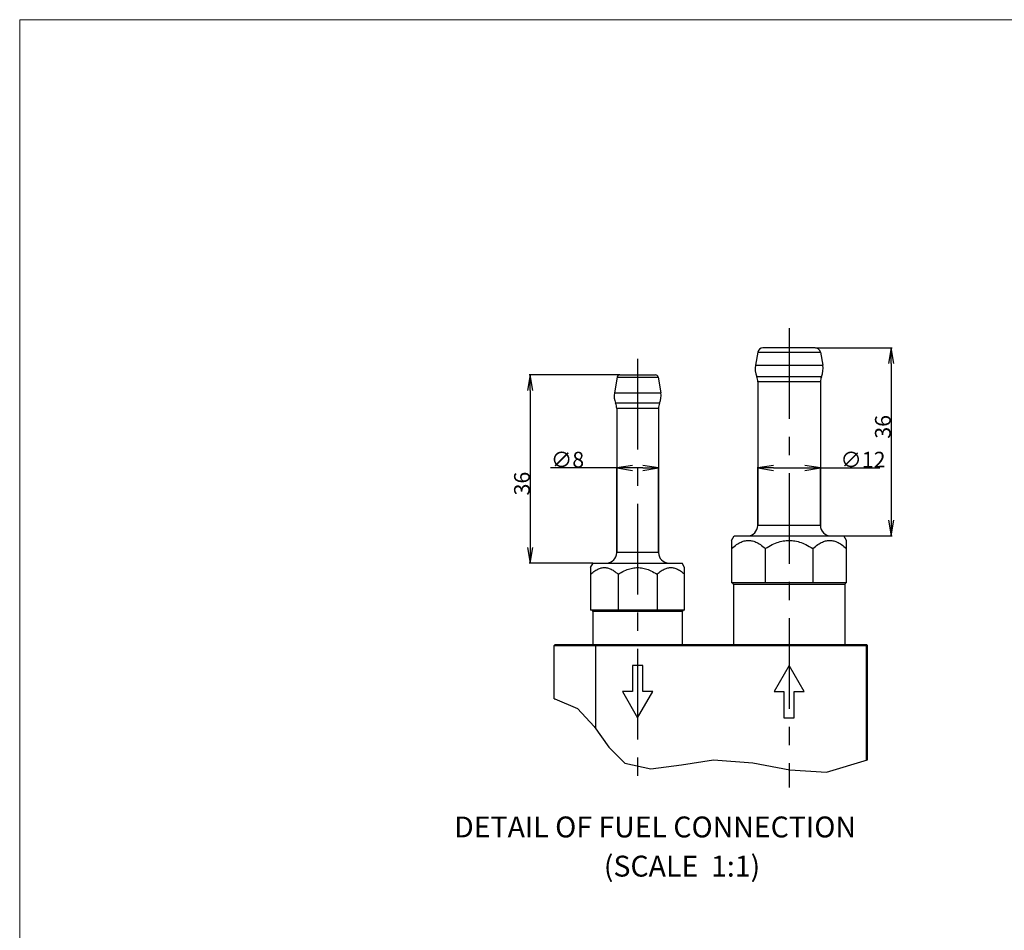
# Model space of a CAD drawing. Units: millimetres. Extents: x 10 to 821, y -6 to 569.
# Drawn here: x 10 to 198, y 390 to 565 of the extents above; entities that cross this region are included whole.
import ezdxf

# ---------------------------------------------------------------- set-up
doc = ezdxf.new("R2010")
doc.units = ezdxf.units.MM
doc.header["$LTSCALE"] = 46.255
doc.linetypes.add('CENTER', pattern=[0.6, 0.375, -0.075, 0.075, -0.075])
doc.layers.get('0').update_dxf_attribs({"linetype": 'CONTINUOUS'})
doc.layers.add('A2', color=7, linetype='CONTINUOUS')
doc.layers.add('ALL_AXIS', color=7, linetype='CONTINUOUS')
doc.styles.get("Standard").update_dxf_attribs({"font": 'txt', "width": 0.8})

msp = doc.modelspace()

# ---------------------------------------------------------------- linework, layer by layer
at = {"color": 7, "linetype": 'Continuous'}
for p, q in [((162.22, 501.81), (152.19, 501.81)), ((162.28, 501.81), (176.92, 501.81)), ((151.2, 500.98), (150.76, 498.5)), ((151.2, 500.98), (163.21, 500.98)), ((163.21, 500.98), (163.64, 498.5)), ((150.76, 498.5), (163.64, 498.5)), ((176.74, 498.81), (176.74, 468.81)), ((124.71, 496.61), (107.46, 496.61)), ((124.28, 496.19), (123.76, 493.21)), ((124.28, 496.19), (132.12, 496.19)), ((124.77, 496.61), (131.63, 496.61)), ((132.12, 496.19), (132.65, 493.21)), ((163.4, 496.27), (151.01, 496.27)), ((151.2, 495.31), (151.2, 467.81)), ((163.2, 495.31), (151.2, 495.31)), ((163.2, 495.31), (163.2, 467.81)), ((107.64, 493.61), (107.64, 463.61)), ((123.76, 493.21), (132.65, 493.21)), ((132.41, 491.21), (123.99, 491.21)), ((124.2, 490.21), (124.2, 462.61)), ((132.2, 490.21), (124.2, 490.21)), ((132.2, 490.21), (132.2, 462.61)), ((124.2, 462.67), (124.2, 478.99)), ((132.2, 462.67), (132.2, 478.99)), ((151.2, 467.87), (151.2, 478.99)), ((163.2, 467.87), (163.2, 478.99)), ((124.2, 478.81), (111.51, 478.81)), ((129.2, 478.81), (127.2, 478.81)), ((154.2, 478.81), (160.2, 478.81)), ((163.2, 478.81), (174.58, 478.81)), ((163.2, 467.81), (151.2, 467.81)), ((146.2, 464.94), (146.7, 465.81)), ((146.7, 465.81), (167.7, 465.81)), ((168.2, 464.94), (167.7, 465.81)), ((167.77, 465.81), (176.92, 465.81)), ((146.2, 464.94), (146.2, 456.81)), ((146.45, 463.6), (146.69, 463.8)), ((146.69, 463.8), (146.93, 463.98)), ((146.93, 463.98), (147.15, 464.14)), ((147.15, 464.14), (147.38, 464.29)), ((147.38, 464.29), (147.59, 464.42)), ((147.59, 464.42), (147.81, 464.53)), ((147.81, 464.53), (148.02, 464.63)), ((148.02, 464.63), (148.22, 464.71)), ((148.22, 464.71), (148.43, 464.78)), ((148.43, 464.78), (148.63, 464.84)), ((148.63, 464.84), (148.83, 464.88)), ((148.83, 464.88), (149.03, 464.92)), ((149.03, 464.92), (149.23, 464.93)), ((149.23, 464.93), (149.42, 464.94)), ((149.42, 464.94), (149.62, 464.93)), ((149.62, 464.93), (149.82, 464.92)), ((149.82, 464.92), (150.02, 464.88)), ((150.02, 464.88), (150.22, 464.84)), ((150.22, 464.84), (150.42, 464.78)), ((150.42, 464.78), (150.63, 464.71)), ((150.63, 464.71), (150.83, 464.63)), ((150.83, 464.63), (151.04, 464.53)), ((151.04, 464.53), (151.26, 464.42)), ((151.26, 464.42), (151.47, 464.29)), ((151.47, 464.29), (151.7, 464.14)), ((151.7, 464.14), (151.92, 463.98)), ((151.92, 463.98), (152.16, 463.8)), ((152.16, 463.8), (152.4, 463.6)), ((152.99, 463.59), (153.33, 463.8)), ((153.33, 463.8), (153.66, 463.98)), ((153.66, 463.98), (153.98, 464.14)), ((153.98, 464.14), (154.3, 464.29)), ((154.3, 464.29), (154.6, 464.42)), ((154.6, 464.42), (154.9, 464.53)), ((154.9, 464.53), (155.2, 464.63)), ((155.2, 464.63), (155.49, 464.71)), ((155.49, 464.71), (155.78, 464.78)), ((155.78, 464.78), (156.07, 464.84)), ((156.07, 464.84), (156.36, 464.88)), ((156.36, 464.88), (156.64, 464.92)), ((156.64, 464.92), (156.92, 464.93)), ((156.92, 464.93), (157.2, 464.94)), ((157.2, 464.94), (157.48, 464.93)), ((157.48, 464.93), (157.77, 464.92)), ((157.77, 464.92), (158.05, 464.88)), ((158.05, 464.88), (158.33, 464.84)), ((158.33, 464.84), (158.62, 464.78)), ((158.62, 464.78), (158.91, 464.71)), ((158.91, 464.71), (159.2, 464.63)), ((159.2, 464.63), (159.5, 464.53)), ((159.5, 464.53), (159.8, 464.42)), ((159.8, 464.42), (160.11, 464.29)), ((160.11, 464.29), (160.42, 464.14)), ((160.42, 464.14), (160.75, 463.98)), ((160.75, 463.98), (161.07, 463.8)), ((161.07, 463.8), (161.41, 463.59)), ((162.01, 463.6), (162.25, 463.8)), ((162.25, 463.8), (162.48, 463.98)), ((162.48, 463.98), (162.71, 464.14)), ((162.71, 464.14), (162.93, 464.29)), ((162.93, 464.29), (163.15, 464.42)), ((163.15, 464.42), (163.36, 464.53)), ((163.36, 464.53), (163.57, 464.63)), ((163.57, 464.63), (163.78, 464.71)), ((163.78, 464.71), (163.98, 464.78)), ((163.98, 464.78), (164.19, 464.84)), ((164.19, 464.84), (164.39, 464.88)), ((164.39, 464.88), (164.58, 464.92)), ((164.58, 464.92), (164.78, 464.93)), ((164.78, 464.93), (164.98, 464.94)), ((164.98, 464.94), (165.18, 464.93)), ((165.18, 464.93), (165.38, 464.92)), ((165.38, 464.92), (165.58, 464.88)), ((165.58, 464.88), (165.78, 464.84)), ((165.78, 464.84), (165.98, 464.78)), ((165.98, 464.78), (166.18, 464.71)), ((166.18, 464.71), (166.39, 464.63)), ((166.39, 464.63), (166.6, 464.53)), ((166.6, 464.53), (166.81, 464.42)), ((166.81, 464.42), (167.03, 464.29)), ((167.03, 464.29), (167.25, 464.14)), ((167.25, 464.14), (167.48, 463.98)), ((167.48, 463.98), (167.71, 463.8)), ((167.71, 463.8), (167.95, 463.6)), ((168.2, 456.81), (168.2, 464.94)), ((132.2, 462.61), (124.2, 462.61)), ((146.2, 463.37), (146.45, 463.6)), ((152.4, 463.6), (152.65, 463.37)), ((152.65, 463.37), (152.99, 463.59)), ((152.65, 463.37), (152.65, 456.81)), ((161.41, 463.59), (161.76, 463.37)), ((161.76, 463.37), (162.01, 463.6)), ((161.76, 463.37), (161.76, 456.81)), ((167.95, 463.6), (168.2, 463.37)), ((119.64, 460.61), (107.46, 460.61)), ((119.2, 459.74), (119.7, 460.61)), ((119.7, 460.61), (136.7, 460.61)), ((137.2, 459.74), (136.7, 460.61)), ((119.2, 459.74), (119.2, 451.61)), ((119.2, 458.46), (119.41, 458.65)), ((119.41, 458.65), (119.62, 458.82)), ((119.62, 458.82), (119.81, 458.97)), ((119.81, 458.97), (120.01, 459.11)), ((120.01, 459.11), (120.19, 459.23)), ((120.19, 459.23), (120.38, 459.33)), ((120.38, 459.33), (120.56, 459.43)), ((120.56, 459.43), (120.73, 459.51)), ((120.73, 459.51), (120.91, 459.57)), ((120.91, 459.57), (121.08, 459.63)), ((121.08, 459.63), (121.25, 459.67)), ((121.25, 459.67), (121.42, 459.71)), ((121.42, 459.71), (121.59, 459.73)), ((121.59, 459.73), (121.76, 459.74)), ((121.76, 459.74), (121.92, 459.74)), ((121.92, 459.74), (122.09, 459.73)), ((122.09, 459.73), (122.26, 459.71)), ((122.26, 459.71), (122.43, 459.67)), ((122.43, 459.67), (122.6, 459.63)), ((122.6, 459.63), (122.77, 459.57)), ((122.77, 459.57), (122.94, 459.51)), ((122.94, 459.51), (123.12, 459.43)), ((123.12, 459.43), (123.3, 459.33)), ((123.3, 459.33), (123.49, 459.23)), ((123.49, 459.23), (123.67, 459.11)), ((123.67, 459.11), (123.86, 458.97)), ((123.86, 458.97), (124.06, 458.82)), ((124.06, 458.82), (124.27, 458.65)), ((124.27, 458.65), (124.48, 458.46)), ((124.48, 458.46), (124.78, 458.65)), ((124.48, 458.46), (124.48, 451.61)), ((124.78, 458.65), (125.08, 458.83)), ((125.08, 458.83), (125.36, 458.98)), ((125.36, 458.98), (125.64, 459.12)), ((125.64, 459.12), (125.92, 459.25)), ((125.92, 459.25), (126.18, 459.35)), ((126.18, 459.35), (126.45, 459.45)), ((126.45, 459.45), (126.7, 459.53)), ((126.7, 459.53), (126.96, 459.59)), ((126.96, 459.59), (127.21, 459.65)), ((127.21, 459.65), (127.46, 459.69)), ((127.46, 459.69), (127.71, 459.72)), ((127.71, 459.72), (127.96, 459.73)), ((127.96, 459.73), (128.2, 459.74)), ((128.2, 459.74), (128.45, 459.73)), ((128.45, 459.73), (128.7, 459.72)), ((128.7, 459.72), (128.94, 459.69)), ((128.94, 459.69), (129.19, 459.65)), ((129.19, 459.65), (129.45, 459.59)), ((129.45, 459.59), (129.7, 459.53)), ((129.7, 459.53), (129.96, 459.45)), ((129.96, 459.45), (130.22, 459.35)), ((130.22, 459.35), (130.49, 459.25)), ((130.49, 459.25), (130.76, 459.12)), ((130.76, 459.12), (131.04, 458.98)), ((131.04, 458.98), (131.33, 458.83)), ((131.33, 458.83), (131.63, 458.65)), ((131.63, 458.65), (131.93, 458.46)), ((131.93, 458.46), (132.14, 458.65)), ((131.93, 458.46), (131.93, 451.61)), ((132.14, 458.65), (132.34, 458.82)), ((132.34, 458.82), (132.54, 458.97)), ((132.54, 458.97), (132.73, 459.11)), ((132.73, 459.11), (132.92, 459.23)), ((132.92, 459.23), (133.1, 459.33)), ((133.1, 459.33), (133.28, 459.43)), ((133.28, 459.43), (133.46, 459.51)), ((133.46, 459.51), (133.64, 459.57)), ((133.64, 459.57), (133.81, 459.63)), ((133.81, 459.63), (133.98, 459.67)), ((133.98, 459.67), (134.15, 459.71)), ((134.15, 459.71), (134.32, 459.73)), ((134.32, 459.73), (134.48, 459.74)), ((134.48, 459.74), (134.65, 459.74)), ((134.65, 459.74), (134.82, 459.73)), ((134.82, 459.73), (134.99, 459.71)), ((134.99, 459.71), (135.16, 459.67)), ((135.16, 459.67), (135.33, 459.63)), ((135.33, 459.63), (135.5, 459.57)), ((135.5, 459.57), (135.67, 459.51)), ((135.67, 459.51), (135.85, 459.43)), ((135.85, 459.43), (136.03, 459.33)), ((136.03, 459.33), (136.21, 459.23)), ((136.21, 459.23), (136.4, 459.11)), ((136.4, 459.11), (136.59, 458.97)), ((136.59, 458.97), (136.79, 458.82)), ((136.79, 458.82), (136.99, 458.65)), ((136.99, 458.65), (137.2, 458.46)), ((137.2, 451.61), (137.2, 459.74)), ((168.2, 456.81), (146.2, 456.81)), ((167.85, 456.51), (146.55, 456.51)), ((146.55, 456.51), (146.55, 445.01)), ((167.85, 456.51), (167.85, 445.01)), ((137.2, 451.61), (119.2, 451.61)), ((119.65, 451.31), (119.65, 445.01)), ((136.75, 451.31), (119.65, 451.31)), ((136.75, 451.31), (136.75, 445.01)), ((112.2, 444.81), (112.4, 445.01)), ((112.4, 445.01), (172, 445.01)), ((120.2, 444.81), (120.29, 445.01)), ((172.2, 444.81), (172, 445.01)), ((172, 422.89), (172, 445.01)), ((112.2, 434.63), (112.2, 444.81)), ((112.2, 444.81), (172, 444.81)), ((120.2, 428.92), (120.2, 444.81)), ((172, 444.81), (172.2, 444.72)), ((172.2, 422.95), (172.2, 444.81)), ((129.2, 441.01), (127.2, 441.01)), ((127.2, 441.01), (127.2, 436.01)), ((129.2, 436.01), (129.2, 441.01)), ((157.2, 441.01), (154.32, 436.01)), ((160.09, 436.01), (157.2, 441.01)), ((127.2, 436.01), (125.32, 436.01)), ((125.32, 436.01), (128.2, 431.01)), ((128.2, 431.01), (131.09, 436.01)), ((131.09, 436.01), (129.2, 436.01)), ((154.32, 436.01), (156.2, 436.01)), ((156.2, 436.01), (156.2, 431.01)), ((158.2, 436.01), (160.09, 436.01)), ((158.2, 431.01), (158.2, 436.01)), ((112.2, 434.63), (112.32, 434.62)), ((112.32, 434.62), (116.69, 432.76)), ((116.69, 432.76), (119.9, 429.35)), ((156.2, 431.01), (158.2, 431.01)), ((119.9, 429.35), (122.68, 425.39)), ((122.68, 425.39), (125.76, 422.34)), ((125.76, 422.34), (130.72, 421.25)), ((136.6, 422.02), (142.75, 422.92)), ((142.75, 422.92), (150.25, 422.4)), ((150.25, 422.4), (157.37, 421.03)), ((164.38, 420.6), (172.2, 422.95)), ((130.72, 421.25), (136.6, 422.02)), ((157.37, 421.03), (164.38, 420.6))]:
    msp.add_line(p, q, dxfattribs=at)
at = {"color": 0, "linetype": 'ByBlock'}
for p, q in [((176.74, 501.81), (176.24, 498.81)), ((177.24, 498.81), (176.74, 501.81)), ((176.74, 498.81), (176.74, 501.81)), ((107.64, 496.61), (107.14, 493.61)), ((108.14, 493.61), (107.64, 496.61)), ((107.64, 493.61), (107.64, 496.61)), ((127.2, 479.31), (124.2, 478.81)), ((132.2, 478.81), (129.2, 479.31)), ((154.2, 479.31), (151.2, 478.81)), ((163.2, 478.81), (160.2, 479.31)), ((124.2, 478.81), (127.2, 478.31)), ((127.2, 478.81), (124.2, 478.81)), ((129.2, 478.31), (132.2, 478.81)), ((129.2, 478.81), (132.2, 478.81)), ((151.2, 478.81), (154.2, 478.31)), ((154.2, 478.81), (151.2, 478.81)), ((160.2, 478.31), (163.2, 478.81)), ((160.2, 478.81), (163.2, 478.81)), ((176.24, 468.81), (176.74, 465.81)), ((176.74, 465.81), (177.24, 468.81)), ((176.74, 468.81), (176.74, 465.81)), ((107.14, 463.61), (107.64, 460.61)), ((107.64, 460.61), (108.14, 463.61)), ((107.64, 463.61), (107.64, 460.61))]:
    msp.add_line(p, q, dxfattribs=at)
at = {"color": 7, "linetype": 'Continuous'}
for centre, radius, start, end in [((152.19, 500.81), 1, 90, 170), ((162.22, 500.81), 1, 10, 90), ((154.7, 497.81), 4, 170, 202.6199), ((159.7, 497.81), 4, 337.3801, 10), ((124.77, 496.11), 0.5, 90, 170), ((131.63, 496.11), 0.5, 10, 90), ((148.7, 495.31), 2.5, 0, 22.6199), ((165.7, 495.31), 2.5, 157.3801, 180), ((127.2, 492.61), 3.5, 170, 203.5565), ((129.2, 492.61), 3.5, 336.4435, 10), ((121.7, 490.21), 2.5, 0, 23.5565), ((134.7, 490.21), 2.5, 156.4435, 180), ((149.2, 467.81), 2, 270, 360), ((165.2, 467.81), 2, 180, 270), ((122.2, 462.61), 2, 270, 360), ((134.2, 462.61), 2, 180, 270), ((146.25, 456.51), 0.3, 0, 90), ((168.15, 456.51), 0.3, 90, 180), ((119.35, 451.31), 0.3, 0, 90), ((137.05, 451.31), 0.3, 90, 180)]:
    msp.add_arc(centre, radius, start, end, dxfattribs=at)
at = {"layer": 'A2', "color": 7, "lineweight": 5}
for p, q in [((9.89, 0.61), (9.89, 564.61)), ((9.89, 564.61), (820.89, 564.61))]:
    msp.add_line(p, q, dxfattribs=at)
at = {"layer": 'ALL_AXIS', "color": 7, "linetype": 'CENTER'}
for p, q in [((157.2, 505.56), (157.2, 417.67)), ((128.2, 499.69), (128.2, 418.45))]:
    msp.add_line(p, q, dxfattribs=at)

# ---------------------------------------------------------------- texts
at = {"color": 7}
for p in [(176.65, 484.41), (107.55, 473.55)]:
    msp.add_text('36', height=3, rotation=90, dxfattribs=at).set_placement(p)
for s, height, p in [('∅8', 3, (111.6, 478.9)), ('∅12', 3, (167.03, 478.9)), ('DETAIL OF FUEL CONNECTION', 4, (93.07, 408.1)), ('(SCALE  1:1)', 4, (121.73, 400.6))]:
    msp.add_text(s, height=height, dxfattribs=at).set_placement(p)

doc.saveas('drawing.dxf')
